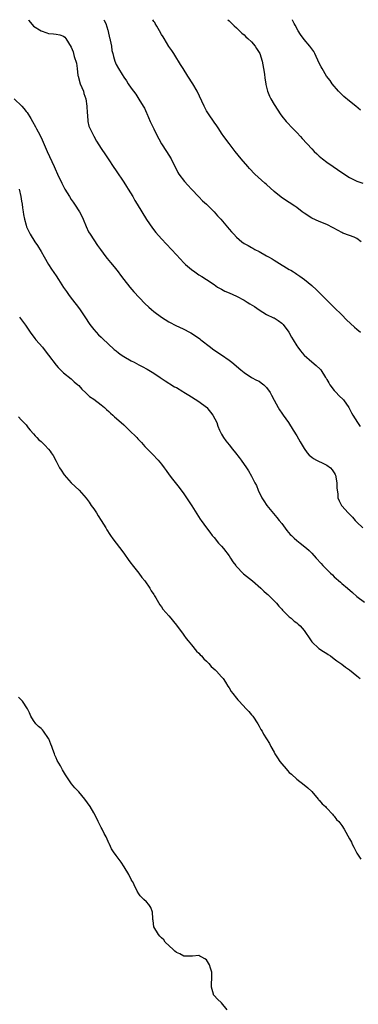
# Model space of a CAD drawing. Units: inches. Extents: x 2508000 to 2511000, y 1518000 to 1521000.
# Drawn here: x 2509605 to 2509695, y 1520738 to 1521000 of the extents above; entities that cross this region are included whole.
import ezdxf

# ---------------------------------------------------------------- set-up
doc = ezdxf.new("R2010")
doc.units = ezdxf.units.IN
doc.header["$MEASUREMENT"] = 0
doc.layers.add('LD25081518_10ft', color=133, linetype='Continuous')

msp = doc.modelspace()

# ---------------------------------------------------------------- linework, layer by layer
at = {"layer": 'LD25081518_10ft'}
for points, elevation in [([(2509607.62, 1521000), (2509607.78, 1520999.78), (2509609, 1520998.32), (2509611, 1520997.04), (2509612.49, 1520996.49), (2509613, 1520996.35), (2509614.26, 1520996.26), (2509615, 1520996.19), (2509616.01, 1520996.01), (2509617, 1520995.61), (2509617.33, 1520995.33), (2509617.6, 1520995), (2509619, 1520992.71), (2509619.5, 1520991.5), (2509619.62, 1520991), (2509619.79, 1520990.21), (2509620.45, 1520988.45), (2509620.58, 1520987), (2509620.81, 1520985.19), (2509620.86, 1520985), (2509621.44, 1520983), (2509622.25, 1520981), (2509622.41, 1520980.41), (2509622.88, 1520979), (2509623.2, 1520977), (2509623.23, 1520975.23), (2509623.35, 1520974.65), (2509623.42, 1520973), (2509623.73, 1520971.73), (2509624.02, 1520971), (2509625, 1520969.05), (2509625.78, 1520967.78), (2509627, 1520965.82), (2509628.12, 1520964.12), (2509629, 1520962.74), (2509630.16, 1520961), (2509631, 1520959.84), (2509633, 1520956.87), (2509633.7, 1520955.7), (2509634.16, 1520955), (2509635.38, 1520953), (2509635.97, 1520951.97), (2509636.57, 1520951), (2509639, 1520946.94), (2509640.61, 1520944.61), (2509641.52, 1520943.52), (2509643, 1520941.83), (2509647, 1520937.52), (2509649, 1520935.43), (2509649.45, 1520935), (2509651, 1520933.68), (2509651.89, 1520933), (2509653, 1520932.25), (2509653.78, 1520931.78), (2509655, 1520930.99), (2509657, 1520929.67), (2509657.97, 1520929), (2509658.6, 1520928.6), (2509659, 1520928.42), (2509659.92, 1520927.92), (2509661, 1520927.46), (2509663, 1520926.56), (2509665, 1520925.51), (2509665.86, 1520925), (2509666.56, 1520924.56), (2509667.78, 1520923.78), (2509669, 1520922.96), (2509671, 1520921.74), (2509672.83, 1520920.83), (2509673, 1520920.77), (2509674.07, 1520920.07), (2509675, 1520919.42), (2509675.22, 1520919.22), (2509675.41, 1520919), (2509676.93, 1520917), (2509677.65, 1520915.65), (2509678.07, 1520915), (2509679, 1520913.42), (2509679.28, 1520913), (2509680.02, 1520912.02), (2509680.9, 1520911), (2509681, 1520910.91), (2509683, 1520909.15), (2509684.17, 1520908.17), (2509685.22, 1520907.22), (2509685.39, 1520907), (2509686.69, 1520905), (2509686.79, 1520904.79), (2509687, 1520904.46), (2509687.51, 1520903.51), (2509687.85, 1520903), (2509689, 1520901.54), (2509689.52, 1520901), (2509690.2, 1520900.2), (2509691.45, 1520899), (2509692.86, 1520897), (2509693.6, 1520895.6), (2509693.94, 1520895), (2509695.15, 1520893), (2509695.92, 1520891.92)], 6960), ([(2509627.66, 1521000), (2509627.78, 1520999.78), (2509628.21, 1520999), (2509628.76, 1520997.24), (2509628.82, 1520997), (2509628.84, 1520996.84), (2509629.18, 1520995.18), (2509629.26, 1520995), (2509629.4, 1520994.6), (2509629.71, 1520993), (2509629.84, 1520991.84), (2509630.09, 1520991), (2509630.23, 1520990.23), (2509630.59, 1520989), (2509631, 1520988.09), (2509631.57, 1520987), (2509632.55, 1520985.45), (2509633, 1520984.77), (2509633.76, 1520983.76), (2509634.19, 1520983), (2509635, 1520981.83), (2509635.54, 1520981), (2509636.18, 1520980.18), (2509637, 1520978.89), (2509638.17, 1520977), (2509638.47, 1520976.47), (2509639, 1520975.29), (2509639.1, 1520975.1), (2509640.03, 1520973), (2509640.96, 1520971), (2509641.98, 1520969), (2509642.34, 1520968.34), (2509643.06, 1520967.06), (2509644.37, 1520965), (2509645.58, 1520963), (2509647.42, 1520959.42), (2509647.66, 1520959), (2509649.12, 1520957), (2509650.04, 1520956.04), (2509651, 1520954.98), (2509652.93, 1520952.93), (2509653.93, 1520951.93), (2509655, 1520951), (2509657.05, 1520949), (2509657.93, 1520947.93), (2509658.77, 1520947), (2509661, 1520944.4), (2509661.68, 1520943.68), (2509662.26, 1520943), (2509663, 1520942.22), (2509664.4, 1520941), (2509665, 1520940.59), (2509666.06, 1520940.06), (2509667, 1520939.49), (2509667.34, 1520939.34), (2509667.87, 1520939), (2509669, 1520938.43), (2509671, 1520937.28), (2509671.45, 1520937), (2509672.44, 1520936.44), (2509673, 1520936.1), (2509673.71, 1520935.71), (2509677, 1520933.69), (2509677.45, 1520933.45), (2509678.11, 1520933), (2509678.67, 1520932.67), (2509679, 1520932.43), (2509679.87, 1520931.87), (2509681.03, 1520931.03), (2509683, 1520929.42), (2509684.26, 1520928.26), (2509689, 1520923.59), (2509691, 1520921.59), (2509692.27, 1520920.27), (2509693.28, 1520919.28), (2509694.34, 1520918.34), (2509695, 1520917.82), (2509695.98, 1520917)], 6950), ([(2509696.13, 1520941), (2509695, 1520941.89), (2509694.24, 1520942.24), (2509693, 1520942.66), (2509691.31, 1520943.31), (2509691, 1520943.45), (2509690, 1520944), (2509688.73, 1520944.73), (2509687, 1520945.62), (2509685, 1520946.4), (2509683, 1520947.29), (2509681, 1520948.6), (2509680.49, 1520949), (2509679, 1520950.1), (2509678.46, 1520950.46), (2509677, 1520951.46), (2509676.03, 1520952.03), (2509674.88, 1520952.88), (2509673, 1520954.4), (2509671, 1520956.19), (2509670.55, 1520956.55), (2509667.9, 1520959), (2509666.46, 1520960.46), (2509665.97, 1520961), (2509664.24, 1520963), (2509662.64, 1520965), (2509661, 1520967.14), (2509659.62, 1520969), (2509659, 1520969.89), (2509658.24, 1520971), (2509657.77, 1520971.77), (2509657, 1520972.79), (2509655.51, 1520975), (2509655, 1520975.83), (2509654.37, 1520977), (2509652.5, 1520981), (2509651.36, 1520983), (2509650.04, 1520985), (2509648.76, 1520987), (2509648.12, 1520988.12), (2509646.58, 1520990.58), (2509646.29, 1520991), (2509645.79, 1520991.79), (2509645, 1520992.88), (2509643.7, 1520995), (2509643.45, 1520995.45), (2509643, 1520996.08), (2509642.5, 1520997), (2509641.75, 1520998.25), (2509641.32, 1520999), (2509641.22, 1520999.22), (2509641, 1520999.52), (2509640.71, 1521000)], 6940), ([(2509660.66, 1521000), (2509661, 1520999.71), (2509661.35, 1520999.35), (2509662.36, 1520998.36), (2509663, 1520997.82), (2509664.43, 1520996.43), (2509665, 1520995.99), (2509665.49, 1520995.49), (2509666.04, 1520995), (2509667, 1520994.08), (2509667.92, 1520993), (2509668.34, 1520992.34), (2509669, 1520991.33), (2509669.19, 1520991), (2509669.84, 1520989), (2509669.99, 1520987.99), (2509670.2, 1520987), (2509670.43, 1520985.57), (2509670.5, 1520984.5), (2509670.76, 1520983), (2509670.79, 1520982.79), (2509671.24, 1520981), (2509671.73, 1520979.73), (2509672.13, 1520979), (2509673, 1520977.51), (2509673.96, 1520975.96), (2509674.59, 1520975), (2509675, 1520974.42), (2509676.18, 1520973), (2509678.09, 1520971), (2509679, 1520970.08), (2509679.97, 1520969), (2509680.48, 1520968.48), (2509683, 1520965.71), (2509683.67, 1520965), (2509684.34, 1520964.34), (2509685, 1520963.74), (2509685.88, 1520963), (2509687, 1520962.19), (2509688.69, 1520961), (2509691, 1520959.42), (2509693, 1520958.13), (2509695, 1520957.1), (2509696.55, 1520956.55)], 6930), ([(2509695.97, 1520975.97), (2509694.7, 1520977), (2509693, 1520978.33), (2509691.57, 1520979.57), (2509690.14, 1520981), (2509688.42, 1520983), (2509687.86, 1520983.86), (2509686.96, 1520985), (2509685.77, 1520987), (2509685.5, 1520987.5), (2509685, 1520988.49), (2509683.85, 1520991), (2509683.51, 1520991.51), (2509682.52, 1520993), (2509681, 1520994.74), (2509680.03, 1520996.03), (2509679.39, 1520997), (2509678.56, 1520998.56), (2509678.3, 1520999), (2509677.91, 1520999.91), (2509677.85, 1521000)], 6920), ([(2509603.85, 1520979), (2509605.87, 1520977), (2509606.42, 1520976.42), (2509607, 1520975.61), (2509607.31, 1520975.31), (2509608.27, 1520973.73), (2509608.74, 1520973), (2509609.55, 1520971.55), (2509609.82, 1520971), (2509610.23, 1520970.23), (2509611, 1520968.73), (2509612.63, 1520965), (2509614.48, 1520961), (2509615.67, 1520958.33), (2509616.3, 1520957), (2509616.55, 1520956.55), (2509617.32, 1520955), (2509618.53, 1520953), (2509619, 1520952.28), (2509619.54, 1520951.54), (2509619.9, 1520951), (2509621.19, 1520949), (2509621.8, 1520947.8), (2509622.2, 1520947), (2509623, 1520945.04), (2509623.64, 1520943.64), (2509624.04, 1520943), (2509625, 1520941.53), (2509626.04, 1520940.04), (2509626.77, 1520939), (2509628.22, 1520937), (2509628.58, 1520936.58), (2509629.47, 1520935.47), (2509630.4, 1520934.4), (2509631.51, 1520933), (2509632.13, 1520932.13), (2509633, 1520930.99), (2509634.57, 1520929), (2509635.71, 1520927.71), (2509638.62, 1520924.62), (2509639.64, 1520923.64), (2509640.4, 1520923), (2509641, 1520922.52), (2509643, 1520921.03), (2509645, 1520919.75), (2509647, 1520918.69), (2509647.61, 1520918.39), (2509649, 1520917.76), (2509650.5, 1520917), (2509650.82, 1520916.83), (2509652.07, 1520916.07), (2509653.23, 1520915.23), (2509653.49, 1520915), (2509656.05, 1520913), (2509656.59, 1520912.59), (2509657.77, 1520911.77), (2509659, 1520910.98), (2509661, 1520909.57), (2509661.73, 1520909), (2509664.11, 1520907), (2509665, 1520906.31), (2509667, 1520905), (2509668.26, 1520904.26), (2509669, 1520903.95), (2509669.56, 1520903.56), (2509670.29, 1520903), (2509671, 1520902.32), (2509671.97, 1520901), (2509672.29, 1520900.29), (2509673.03, 1520898.97), (2509674.08, 1520897), (2509674.38, 1520896.37), (2509675, 1520895.51), (2509675.22, 1520895.22), (2509675.42, 1520895), (2509676.8, 1520893), (2509678.03, 1520891), (2509679, 1520889.48), (2509679.9, 1520887.9), (2509681, 1520886.11), (2509681.8, 1520885), (2509682.34, 1520884.34), (2509683, 1520883.85), (2509683.44, 1520883.44), (2509684.3, 1520883), (2509685, 1520882.66), (2509685.63, 1520882.37), (2509687, 1520881.68), (2509687.96, 1520881), (2509688.45, 1520880.45), (2509689, 1520879.64), (2509689.23, 1520879.23), (2509689.34, 1520879), (2509689.68, 1520877), (2509689.66, 1520875.66), (2509689.73, 1520875), (2509689.91, 1520874.09), (2509689.97, 1520873), (2509690.25, 1520872.25), (2509690.91, 1520871), (2509691, 1520870.9), (2509692.68, 1520869), (2509692.85, 1520868.85), (2509693.83, 1520867.83), (2509694.55, 1520867), (2509695, 1520866.53), (2509696.56, 1520865)], 6970), ([(2509605.15, 1520955), (2509605.64, 1520953), (2509605.78, 1520951.78), (2509605.93, 1520951), (2509606.02, 1520950.02), (2509606.22, 1520949), (2509606.3, 1520948.3), (2509606.59, 1520947), (2509607, 1520945.46), (2509607.14, 1520945), (2509608.06, 1520943), (2509609.32, 1520941), (2509610.02, 1520940.02), (2509611, 1520938.46), (2509611.83, 1520937), (2509613.01, 1520935), (2509613.78, 1520933.78), (2509615, 1520931.95), (2509615.65, 1520931), (2509617, 1520928.83), (2509617.77, 1520927.77), (2509618.28, 1520927), (2509619, 1520926), (2509620.35, 1520924.35), (2509621.22, 1520923.22), (2509623, 1520920.56), (2509623.59, 1520919.59), (2509623.99, 1520919), (2509625, 1520917.74), (2509625.62, 1520917), (2509626.3, 1520916.3), (2509627, 1520915.66), (2509627.33, 1520915.33), (2509630.44, 1520912.44), (2509631, 1520912.02), (2509631.55, 1520911.55), (2509632.31, 1520911), (2509633, 1520910.55), (2509635, 1520909.38), (2509635.72, 1520909), (2509637, 1520908.3), (2509637.88, 1520907.88), (2509639.18, 1520907.18), (2509641, 1520906.08), (2509642.69, 1520905), (2509644.05, 1520904.05), (2509645, 1520903.5), (2509645.29, 1520903.29), (2509646.53, 1520902.53), (2509647, 1520902.31), (2509648.71, 1520901.29), (2509649, 1520901.11), (2509650.27, 1520900.27), (2509651, 1520899.85), (2509653, 1520898.55), (2509655, 1520897.07), (2509655.07, 1520897), (2509656.68, 1520895), (2509657.71, 1520893), (2509658, 1520892), (2509658.5, 1520891), (2509659, 1520889.93), (2509659.54, 1520889), (2509660.12, 1520888.12), (2509661, 1520887.07), (2509661.9, 1520885.9), (2509662.68, 1520885), (2509663.68, 1520883.68), (2509664.25, 1520883), (2509665.67, 1520881), (2509666.21, 1520880.21), (2509667, 1520878.79), (2509667.88, 1520877), (2509668.28, 1520876.28), (2509668.73, 1520875), (2509669.76, 1520873), (2509670.24, 1520872.24), (2509671.09, 1520871), (2509672.83, 1520868.83), (2509673.75, 1520867.75), (2509674.35, 1520867), (2509675, 1520866.17), (2509676.35, 1520864.35), (2509677.28, 1520863.28), (2509677.58, 1520863), (2509678.29, 1520862.29), (2509679, 1520861.71), (2509679.94, 1520861), (2509681.62, 1520859.62), (2509682.28, 1520859), (2509683, 1520858.27), (2509684.14, 1520857), (2509685.52, 1520855.52), (2509685.96, 1520855), (2509686.5, 1520854.5), (2509687.97, 1520853), (2509688.51, 1520852.51), (2509689, 1520852.01), (2509690.61, 1520850.61), (2509691, 1520850.25), (2509692.51, 1520849), (2509693.82, 1520847.82), (2509695, 1520846.82), (2509697, 1520845.28)], 6980), ([(2509605.29, 1520921), (2509606.85, 1520918.85), (2509608.08, 1520917), (2509609.34, 1520915.34), (2509609.61, 1520915), (2509611.34, 1520913), (2509612.09, 1520912.09), (2509613, 1520910.87), (2509615, 1520908.26), (2509615.58, 1520907.58), (2509617, 1520906.17), (2509619, 1520904.6), (2509619.83, 1520903.83), (2509620.81, 1520903), (2509621, 1520902.82), (2509621.84, 1520901.84), (2509622.9, 1520900.9), (2509623, 1520900.82), (2509623.92, 1520899.92), (2509625, 1520899.19), (2509627, 1520897.67), (2509627.86, 1520897), (2509628.44, 1520896.44), (2509629, 1520895.96), (2509629.5, 1520895.5), (2509630.11, 1520895), (2509630.56, 1520894.56), (2509632.32, 1520893), (2509633, 1520892.36), (2509633.72, 1520891.72), (2509634.45, 1520891), (2509636.43, 1520889), (2509636.71, 1520888.71), (2509637, 1520888.37), (2509637.68, 1520887.68), (2509638.63, 1520886.63), (2509639, 1520886.18), (2509640.61, 1520884.61), (2509642.12, 1520883), (2509643, 1520881.95), (2509643.7, 1520881), (2509644.23, 1520880.23), (2509645.07, 1520879.07), (2509645.95, 1520877.95), (2509647, 1520876.64), (2509647.75, 1520875.75), (2509649, 1520874.05), (2509650.24, 1520872.24), (2509651.13, 1520870.87), (2509653.35, 1520867.35), (2509653.62, 1520867), (2509655.03, 1520865), (2509655.91, 1520863.91), (2509656.53, 1520863), (2509657, 1520862.49), (2509658.2, 1520861), (2509658.58, 1520860.58), (2509659, 1520860.15), (2509659.52, 1520859.52), (2509661, 1520857.56), (2509661.39, 1520857), (2509662.01, 1520856.01), (2509662.77, 1520855), (2509662.86, 1520854.86), (2509664.86, 1520852.86), (2509667.25, 1520851), (2509669.47, 1520849), (2509670.24, 1520848.24), (2509671, 1520847.59), (2509671.29, 1520847.29), (2509671.63, 1520847), (2509673, 1520845.64), (2509673.62, 1520845), (2509674.24, 1520844.24), (2509675, 1520843.43), (2509675.2, 1520843.2), (2509675.41, 1520843), (2509677, 1520841.41), (2509677.49, 1520841), (2509678.28, 1520840.28), (2509679, 1520839.78), (2509679.41, 1520839.41), (2509679.89, 1520839), (2509681, 1520837.74), (2509681.55, 1520837), (2509682.11, 1520836.11), (2509682.83, 1520835), (2509683, 1520834.77), (2509684.89, 1520833), (2509686.15, 1520832.15), (2509687, 1520831.64), (2509687.37, 1520831.37), (2509687.98, 1520831), (2509689, 1520830.26), (2509689.71, 1520829.71), (2509691, 1520828.82), (2509692.02, 1520828.02), (2509693, 1520827.35), (2509695, 1520825.75), (2509695.88, 1520825)], 6990), ([(2509605, 1520894.55), (2509605.73, 1520893.73), (2509606.45, 1520893), (2509607, 1520892.37), (2509607.58, 1520891.58), (2509608.11, 1520891), (2509609, 1520889.98), (2509609.43, 1520889.43), (2509609.9, 1520889), (2509610.44, 1520888.44), (2509611, 1520887.95), (2509611.48, 1520887.48), (2509612, 1520887), (2509613, 1520885.96), (2509613.43, 1520885.43), (2509613.69, 1520885), (2509614.22, 1520884.22), (2509615, 1520882.78), (2509615.93, 1520881), (2509616.31, 1520880.31), (2509617.12, 1520879.12), (2509618.98, 1520876.98), (2509620.05, 1520876.05), (2509621.17, 1520875), (2509623, 1520872.91), (2509623.81, 1520871.81), (2509624.36, 1520871), (2509625, 1520870.12), (2509625.74, 1520869), (2509626.22, 1520868.22), (2509627.02, 1520867), (2509628.21, 1520865), (2509628.48, 1520864.48), (2509629.27, 1520863.27), (2509629.48, 1520863), (2509630.1, 1520862.1), (2509630.97, 1520861), (2509631.84, 1520859.84), (2509633, 1520858.28), (2509634.37, 1520856.37), (2509635, 1520855.59), (2509635.25, 1520855.25), (2509637.02, 1520853), (2509637.83, 1520851.83), (2509638.56, 1520851), (2509639.95, 1520849), (2509640.31, 1520848.31), (2509641, 1520847.32), (2509641.11, 1520847.11), (2509641.2, 1520847), (2509641.52, 1520846.48), (2509642.58, 1520844.58), (2509643, 1520844.01), (2509643.39, 1520843.39), (2509645, 1520841.63), (2509645.49, 1520841), (2509646.2, 1520840.2), (2509647, 1520839.22), (2509648.79, 1520836.79), (2509649, 1520836.53), (2509649.63, 1520835.63), (2509650.12, 1520835), (2509651, 1520833.96), (2509652.32, 1520832.32), (2509653, 1520831.72), (2509653.33, 1520831.33), (2509653.68, 1520831), (2509654.25, 1520830.25), (2509655, 1520829.58), (2509655.61, 1520829), (2509656.22, 1520828.22), (2509657.3, 1520827.3), (2509657.7, 1520827), (2509659, 1520825.48), (2509659.43, 1520825), (2509660.03, 1520824.04), (2509660.65, 1520823), (2509661, 1520822.5), (2509661.59, 1520821.59), (2509662, 1520821), (2509663, 1520819.78), (2509663.34, 1520819.34), (2509663.69, 1520819), (2509665.59, 1520817), (2509666.23, 1520816.23), (2509667, 1520815.4), (2509667.31, 1520815), (2509668.67, 1520813), (2509669, 1520812.32), (2509669.46, 1520811.46), (2509669.81, 1520811), (2509670.2, 1520810.2), (2509671.77, 1520807.77), (2509672.1, 1520807), (2509673, 1520805.47), (2509673.22, 1520805), (2509673.93, 1520803.93), (2509674.5, 1520803), (2509675, 1520802.35), (2509676.19, 1520801), (2509676.55, 1520800.55), (2509677, 1520800.04), (2509677.57, 1520799.57), (2509679, 1520798.24), (2509681, 1520796.81), (2509681.97, 1520795.97), (2509683, 1520795.04), (2509684.72, 1520793), (2509684.83, 1520792.83), (2509685, 1520792.68), (2509685.73, 1520791.73), (2509686.65, 1520791), (2509686.8, 1520790.8), (2509687, 1520790.62), (2509688.52, 1520789), (2509688.73, 1520788.73), (2509689, 1520788.46), (2509689.61, 1520787.61), (2509690.22, 1520787), (2509691, 1520785.95), (2509691.58, 1520785), (2509693, 1520782.46), (2509693.54, 1520781.54), (2509693.78, 1520781), (2509694.22, 1520780.22), (2509694.79, 1520779), (2509695, 1520778.63), (2509696.05, 1520777)], 7000), ([(2509660.53, 1520737), (2509659, 1520738.88), (2509657.89, 1520739.89), (2509657, 1520740.86), (2509656.89, 1520741), (2509656.86, 1520741.14), (2509656.31, 1520743), (2509656.35, 1520744.35), (2509656.44, 1520745), (2509656.45, 1520745.55), (2509656.4, 1520747), (2509656.1, 1520748.1), (2509655.78, 1520749), (2509655, 1520750.29), (2509654.58, 1520750.58), (2509653.78, 1520751), (2509653.24, 1520751.24), (2509653, 1520751.42), (2509651.24, 1520751.24), (2509649.27, 1520751.27), (2509649, 1520751.24), (2509647.9, 1520751.9), (2509647, 1520752.28), (2509646.62, 1520752.62), (2509646.14, 1520753), (2509644.04, 1520755), (2509643.62, 1520755.62), (2509643, 1520756.18), (2509642.62, 1520756.62), (2509642.25, 1520757), (2509641.03, 1520759.03), (2509640.78, 1520760.78), (2509640.77, 1520761), (2509640.73, 1520761.27), (2509640.63, 1520763), (2509640.21, 1520764.21), (2509639.64, 1520765), (2509639, 1520765.69), (2509638.35, 1520766.35), (2509637.63, 1520767), (2509637.33, 1520767.33), (2509637, 1520767.8), (2509636.55, 1520768.55), (2509635.74, 1520770.26), (2509635.37, 1520771), (2509635.22, 1520771.22), (2509635, 1520771.6), (2509634.3, 1520773), (2509633.12, 1520775), (2509632.28, 1520776.28), (2509631, 1520777.98), (2509630.28, 1520779), (2509629.77, 1520779.77), (2509629.2, 1520781), (2509629.13, 1520781.13), (2509628.29, 1520783), (2509627.81, 1520783.81), (2509627.25, 1520785), (2509627, 1520785.46), (2509626.2, 1520787), (2509625.83, 1520787.83), (2509625, 1520789.37), (2509624.05, 1520791), (2509622.62, 1520793), (2509621, 1520794.96), (2509619.95, 1520795.95), (2509619.05, 1520797), (2509617.46, 1520799.46), (2509617, 1520800.31), (2509616.73, 1520800.73), (2509616.15, 1520801.85), (2509615.28, 1520803.28), (2509615, 1520803.99), (2509614.68, 1520804.68), (2509614.58, 1520805), (2509614.12, 1520806.12), (2509613.83, 1520807), (2509613.59, 1520807.59), (2509613.06, 1520809), (2509613, 1520809.12), (2509611.67, 1520811), (2509611.36, 1520811.36), (2509611, 1520811.75), (2509610.3, 1520812.3), (2509609.63, 1520813), (2509609, 1520813.83), (2509608.26, 1520815), (2509607.9, 1520815.9), (2509607.38, 1520817), (2509606.08, 1520819), (2509605.56, 1520819.56), (2509605, 1520820.09)], 7010)]:
    msp.add_lwpolyline(points, dxfattribs=dict(at, elevation=elevation))

doc.saveas('drawing.dxf')
